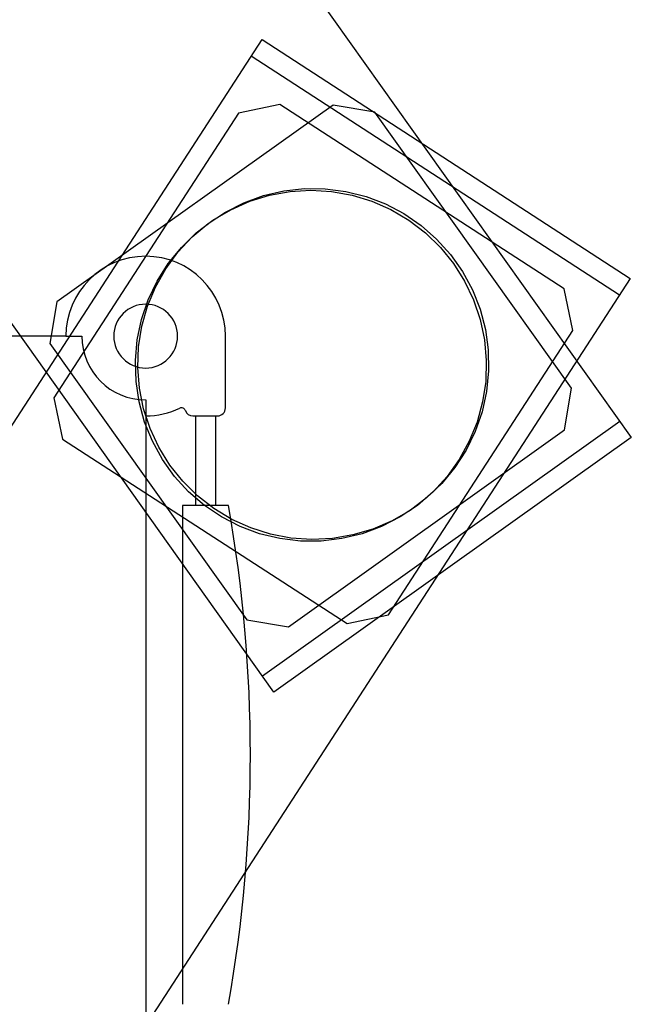
# Model space of a CAD drawing. Units: metres. Extents: x 1119 to 2078, y -1995 to -370.
# Drawn here: x 1602 to 1602, y -1661 to -1661 of the extents above; entities that cross this region are included whole.
import ezdxf

# ---------------------------------------------------------------- set-up
doc = ezdxf.new("R2010")
doc.units = ezdxf.units.M
doc.header["$MEASUREMENT"] = 0
doc.layers.add('ARREDO', color=13, linetype='CONTINUOUS')

msp = doc.modelspace()

# ---------------------------------------------------------------- linework, layer by layer
at = {"layer": 'ARREDO'}
for p, q in [((1601.44661923869, -1660.393443581389), (1601.93702758898, -1661.081574855178)), ((1601.757869150833, -1661.209255135727), (1601.267460800544, -1660.521123861937)), ((1601.292104565642, -1661.591013472027), (1601.751940344629, -1660.882087484097)), ((1601.751940344629, -1660.882087484097), (1601.936512791191, -1661.00180804194)), ((1601.931070947654, -1661.010197698602), (1601.746498501092, -1660.890477140759)), ((1601.787471156906, -1660.914936916692), (1601.649030545612, -1661.013598951662)), ((1601.76073866845, -1660.914613141895), (1601.73999141815, -1660.919034861581)), ((1601.903362831703, -1661.007124482047), (1601.76073866845, -1660.914613141895)), ((1601.808391978635, -1660.918446791074), (1601.787471156906, -1660.914936916692)), ((1601.907054013605, -1661.056887402369), (1601.808391978635, -1660.918446791074)), ((1601.73999141815, -1660.919034861581), (1601.647480077998, -1661.061659024833)), ((1601.752622152724, -1660.960329677091), (1601.762778453163, -1660.957972062544)), ((1601.762778453163, -1660.957972062544), (1601.773142310052, -1660.956832213725)), ((1601.765938744034, -1660.958274803579), (1601.776346734376, -1660.95765631994)), ((1601.773142310052, -1660.956832213725), (1601.783568237559, -1660.956926131612)), ((1601.776346734376, -1660.95765631994), (1601.786754822053, -1660.958273163399)), ((1601.783568237559, -1660.956926131612), (1601.793909878514, -1660.958252497805)), ((1601.736164126713, -1660.967369662105), (1601.745705424477, -1660.963165804125)), ((1601.742815980931, -1660.963871961625), (1601.752622152724, -1660.960329677091)), ((1601.745705424477, -1660.963165804125), (1601.7556769564, -1660.96011993216)), ((1601.7556769564, -1660.96011993216), (1601.765938744034, -1660.958274803579)), ((1601.786754822053, -1660.958273163399), (1601.797016900329, -1660.960116674826)), ((1601.793909878514, -1660.958252497805), (1601.80402205895, -1660.96079269303)), ((1601.797016900329, -1660.960116674826), (1601.806988912122, -1660.963160975361)), ((1601.80402205895, -1660.96079269303), (1601.813762826017, -1660.964511058513)), ((1601.806988912122, -1660.963160975361), (1601.816530872244, -1660.967363329698)), ((1601.727187002016, -1660.972672493153), (1601.736164126713, -1660.967369662105)), ((1601.733497594942, -1660.968549190237), (1601.742815980931, -1660.963871961625)), ((1601.813762826017, -1660.964511058513), (1601.822995440702, -1660.969355396555)), ((1601.816530872244, -1660.967363329698), (1601.825508832491, -1660.972664745994)), ((1601.718900069536, -1660.978999857141), (1601.727187002016, -1660.972672493153)), ((1601.724797804469, -1660.974295704889), (1601.733497594942, -1660.968549190237)), ((1601.822995440702, -1660.969355396555), (1601.831590297326, -1660.975257703266)), ((1601.825508832491, -1660.972664745994), (1601.833796761981, -1660.978990803986)), ((1601.716838735498, -1660.981030837112), (1601.724797804469, -1660.974295704889)), ((1601.831590297326, -1660.975257703266), (1601.839426742948, -1660.982135123202)), ((1601.709732115913, -1660.988660040413), (1601.716838735498, -1660.981030837112)), ((1601.711419659645, -1660.986262931751), (1601.718900069536, -1660.978999857141)), ((1601.833796761981, -1660.978990803986), (1601.841278316353, -1660.986252699684)), ((1601.839426742948, -1660.982135123202), (1601.846394771048, -1660.989891112459)), ((1601.704850780896, -1660.994359759335), (1601.711419659645, -1660.986262931751)), ((1601.841278316353, -1660.986252699684), (1601.847848470981, -1660.994348491993)), ((1601.703577707074, -1660.997076217502), (1601.709732115913, -1660.988660040413)), ((1601.846394771048, -1660.989891112459), (1601.852396565784, -1660.99841679395)), ((1601.698461903392, -1661.006161223701), (1601.703577707074, -1660.997076217502)), ((1601.699285645949, -1661.003176678183), (1601.704850780896, -1660.994359759335)), ((1601.847848470981, -1660.994348491993), (1601.853414995297, -1661.003164533734)), ((1601.936512791191, -1661.00180804194), (1601.476677012204, -1661.71073402987)), ((1601.852396565784, -1660.99841679395), (1601.857347875113, -1661.007592485796)), ((1601.694456519535, -1661.015787525437), (1601.698461903392, -1661.006161223701)), ((1601.6948023771, -1661.01258991808), (1601.699285645949, -1661.003176678183)), ((1601.853414995297, -1661.003164533734), (1601.857899747502, -1661.012577067007)), ((1601.857347875113, -1661.007592485796), (1601.861179193509, -1661.017289381396)), ((1601.907784551388, -1661.027871732347), (1601.903362831703, -1661.007124482047)), ((1601.649030545612, -1661.013598951662), (1601.645520671229, -1661.034519773391)), ((1601.691463909616, -1661.022467337774), (1601.6948023771, -1661.01258991808)), ((1601.691617782313, -1661.025819990533), (1601.694456519535, -1661.015787525437)), ((1601.857899747502, -1661.012577067007), (1601.861239771504, -1661.022453960476)), ((1601.861179193509, -1661.017289381396), (1601.863836737659, -1661.027371357594)), ((1601.689317108261, -1661.032670279942), (1601.691463909616, -1661.022467337774)), ((1601.689985541376, -1661.036117785174), (1601.691617782313, -1661.025819990533)), ((1601.861239771504, -1661.022453960476), (1601.863388180691, -1661.032656564208)), ((1601.653530928295, -1661.030750155215), (1601.233530928295, -1661.030750155215)), ((1601.653530928295, -1661.030750155215), (1601.661530928295, -1661.030750155215)), ((1601.733530928295, -1661.066750155215), (1601.733530928295, -1661.030750155215)), ((1601.815273211236, -1661.170495895599), (1601.907784551388, -1661.027871732347)), ((1601.863836737659, -1661.027371357594), (1601.865283201467, -1661.037696885541)), ((1601.645520671229, -1661.034519773391), (1601.744182706199, -1661.172960384686)), ((1601.688392109423, -1661.043055517642), (1601.689317108261, -1661.032670279942)), ((1601.689582709805, -1661.046536350895), (1601.689985541376, -1661.036117785174)), ((1601.863388180691, -1661.032656564208), (1601.864314816103, -1661.043041656011)), ((1601.865283201467, -1661.037696885541), (1601.865498279753, -1661.048121017461)), ((1601.688701898056, -1661.053477264902), (1601.688392109423, -1661.043055517642)), ((1601.690414942475, -1661.05692943387), (1601.689582709805, -1661.046536350895)), ((1601.864314816103, -1661.043041656011), (1601.864006669814, -1661.053463451959)), ((1601.865498279753, -1661.048121017461), (1601.864478953286, -1661.05849742139)), ((1601.690242125409, -1661.063789223234), (1601.688701898056, -1661.053477264902)), ((1601.692470556663, -1661.067151137996), (1601.690414942475, -1661.05692943387)), ((1601.864006669814, -1661.053463451959), (1601.862468067518, -1661.063775652885)), ((1601.903544139223, -1661.077808224098), (1601.907054013605, -1661.056887402369)), ((1601.647480077998, -1661.061659024833), (1601.651901797684, -1661.082406275133)), ((1601.864478953286, -1661.05849742139), (1601.862239531181, -1661.068680435363)), ((1601.692991170063, -1661.073846635348), (1601.690242125409, -1661.063789223234)), ((1601.693530928296, -1661.062750155215), (1601.693530928296, -1661.070750155215)), ((1601.862468067518, -1661.063775652885), (1601.859720607823, -1661.07383349809)), ((1601.695720696052, -1661.077057972955), (1601.692470556663, -1661.067151137996)), ((1601.693530928296, -1661.070750155215), (1601.693530928296, -1661.410750155215)), ((1601.717206128296, -1661.070750155215), (1601.729530928296, -1661.070750155215)), ((1601.718530928296, -1661.070750155215), (1601.718530928296, -1661.115750155215)), ((1601.728530928296, -1661.070750155215), (1601.728530928296, -1661.115750155215)), ((1601.862239531181, -1661.068680435363), (1601.858811450013, -1661.078527112185)), ((1601.696910441458, -1661.083508317224), (1601.692991170063, -1661.073846635348)), ((1601.752065501716, -1661.201111570357), (1601.931223939862, -1661.073431289808)), ((1601.859720607823, -1661.07383349809), (1601.85580285904, -1661.083495797475)), ((1601.700119735809, -1661.086510868499), (1601.695720696052, -1661.077057972955)), ((1601.93702758898, -1661.081574855178), (1601.757869150833, -1661.209255135727)), ((1601.765103527929, -1661.176470259068), (1601.903544139223, -1661.077808224098)), ((1601.858811450013, -1661.078527112185), (1601.854242832525, -1661.087899226098)), ((1601.651901797684, -1661.082406275133), (1601.794525960937, -1661.174917615285)), ((1601.701944921617, -1661.092638640027), (1601.696910441458, -1661.083508317224)), ((1601.70560592306, -1661.095377126695), (1601.700119735809, -1661.086510868499)), ((1601.85580285904, -1661.083495797475), (1601.850769817771, -1661.092626913537)), ((1601.854242832525, -1661.087899226098), (1601.848597812095, -1661.096665213167)), ((1601.708023937472, -1661.101109434038), (1601.701944921617, -1661.092638640027)), ((1601.712102243759, -1661.103532284714), (1601.70560592306, -1661.095377126695)), ((1601.850769817771, -1661.092626913537), (1601.844692136885, -1661.101098665421)), ((1601.715062152965, -1661.108801787879), (1601.708023937472, -1661.101109434038)), ((1601.844692136885, -1661.101098665421), (1601.837655133699, -1661.108792128303)), ((1601.848597812095, -1661.096665213167), (1601.841955632433, -1661.104702018147)), ((1601.719517503805, -1661.110861862014), (1601.712102243759, -1661.103532284714)), ((1601.841955632433, -1661.104702018147), (1601.834409535184, -1661.111896821915)), ((1601.72296076698, -1661.115607717762), (1601.715062152965, -1661.108801787879)), ((1601.7277476092, -1661.117262967395), (1601.719517503805, -1661.110861862014)), ((1601.837655133699, -1661.108792128303), (1601.829757592313, -1661.115599302826)), ((1601.712030928296, -1661.115750155215), (1601.712030928296, -1661.365750155215)), ((1601.735034928295, -1661.115750155215), (1601.712030928296, -1661.115750155215)), ((1601.731608900291, -1661.121431683351), (1601.72296076698, -1661.115607717762)), ((1601.829757592313, -1661.115599302826), (1601.821110376895, -1661.121424631183)), ((1601.834409535184, -1661.111896821915), (1601.826065451012, -1661.118148625196)), ((1601.736677027309, -1661.122645743371), (1601.7277476092, -1661.117262967395)), ((1601.826065451012, -1661.118148625196), (1601.817040512567, -1661.123369666376)), ((1601.740885152061, -1661.126191928936), (1601.731608900291, -1661.121431683351)), ((1601.746180408671, -1661.126934627564), (1601.736677027309, -1661.122645743371)), ((1601.817040512567, -1661.123369666376), (1601.807461410202, -1661.127486653484)), ((1601.821110376895, -1661.121424631183), (1601.811834875396, -1661.126186338532)), ((1601.750659304053, -1661.129821631103), (1601.740885152061, -1661.126191928936)), ((1601.756124346646, -1661.130069413442), (1601.746180408671, -1661.126934627564)), ((1601.760794148591, -1661.13226983679), (1601.750659304053, -1661.129821631103)), ((1601.766369250139, -1661.132006095484), (1601.756124346646, -1661.130069413442)), ((1601.797462613518, -1661.130441793042), (1601.787184483703, -1661.13219360137)), ((1601.802061295524, -1661.129817580941), (1601.791926836917, -1661.132267383724)), ((1601.807461410202, -1661.127486653484), (1601.797462613518, -1661.130441793042)), ((1601.811834875396, -1661.126186338532), (1601.802061295524, -1661.129817580941)), ((1601.771147414682, -1661.133502178556), (1601.760794148591, -1661.13226983679)), ((1601.776771303166, -1661.132717486919), (1601.766369250139, -1661.132006095484)), ((1601.781573765158, -1661.133501357023), (1601.771147414682, -1661.133502178556)), ((1601.787184483703, -1661.13219360137), (1601.776771303166, -1661.132717486919)), ((1601.791926836917, -1661.132267383724), (1601.781573765158, -1661.133501357023)), ((1601.744182706199, -1661.172960384686), (1601.765103527929, -1661.176470259068)), ((1601.794525960937, -1661.174917615285), (1601.815273211236, -1661.170495895599))]:
    msp.add_line(p, q, dxfattribs=at)
at = {"layer": 'ARREDO', "extrusion": (0, 0, -1)}
msp.add_circle((-1601.693530928296, -1661.030750155215), 0.01599999999999999, dxfattribs=at)
at = {"layer": 'ARREDO'}
for centre, radius, start, end in [((1601.693530928296, -1661.030750155215), 0.04000000000000181, 0, 180), ((1601.693530928296, -1661.030750155215), 0.03199999999999908, 180, 270), ((1601.711530928296, -1661.068697487215), 0.002000000000001606, 18.93863599998251, 115.3769340001191), ((1601.729530928296, -1661.066750155215), 0.003999999999999998, 270, 0), ((1601.693530928296, -1661.030750155215), 0.03999999999992358, 270, 295.3769340000026), ((1601.717206128296, -1661.066750155215), 0.004000000000002247, 198.9386360000092, 269.9999999998957), ((1601.030030672297, -1661.240750155215), 0.7159999999999611, 349.9457240000174, 10.05427599998256)]:
    msp.add_arc(centre, radius, start, end, dxfattribs=at)

doc.saveas('drawing.dxf')
